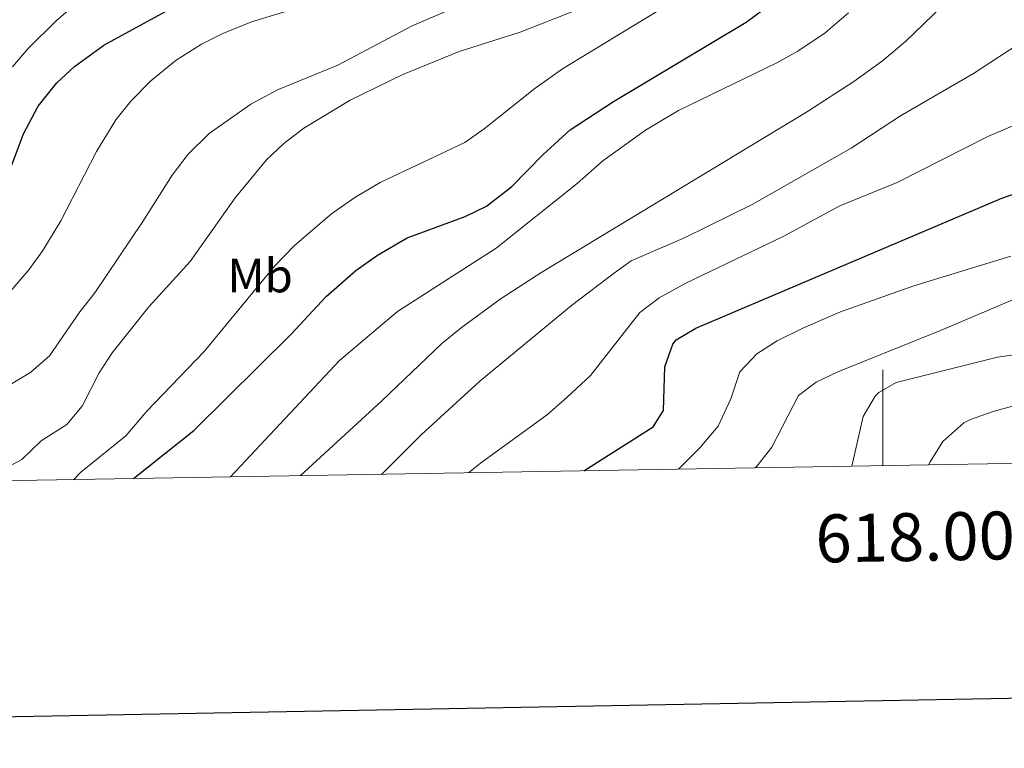
# Model space of a CAD drawing. Units: metres. Extents: x 616599 to 621104, y 4740593 to 4743640.
# Drawn here: x 617820 to 618025, y 4740950 to 4741102 of the extents above; entities that cross this region are included whole.
import ezdxf
from ezdxf.enums import TextEntityAlignment as Align

# ---------------------------------------------------------------- set-up
doc = ezdxf.new("R2010")
doc.units = ezdxf.units.M
doc.header["$MEASUREMENT"] = 0
for name, color, linetype, lineweight in [('Level 37', 92, 'Continuous', 0), ('Level 4', 36, 'Continuous', 30), ('Level 5', 36, 'Continuous', 0), ('Level 61', 19, 'Continuous', 0), ('Level 63', 7, 'Continuous', 0)]:
    doc.layers.add(name, color=color, linetype=linetype, lineweight=lineweight)
doc.styles.add('Arial', font='ARIAL.TTF', dxfattribs={"height": 0.2})

msp = doc.modelspace()

# ---------------------------------------------------------------- linework, layer by layer
at = {"layer": 'Level 4', "color": 36, "linetype": 'Continuous', "lineweight": 30}
for points in [[(617843.52, 4741006.16, 600.01), (617856.11, 4741016.22, 600.01), (617876.45, 4741036.32, 600.01), (617883.74, 4741044.22, 600.01), (617889.97, 4741049.6, 600.01), (617894.49, 4741052.8, 600.01), (617900.69, 4741056.4, 600.01), (617912.77, 4741060.88, 600.01), (617917.26, 4741063.07, 600.01), (617922.52, 4741067.18, 600.01), (617929.01, 4741073.76, 600.01), (617934.73, 4741078.96, 600.01), (617943.79, 4741084.92, 600.01), (617971.5, 4741101.49, 600.01), (617977.01, 4741105.52, 600.01)], [(617817.78, 4741070.68, 575.01), (617820.53, 4741078.16, 575.01), (617823.61, 4741083.92, 575.01), (617827.53, 4741088.8, 575.01), (617831.22, 4741092.18, 575.01), (617837.29, 4741096.64, 575.01), (617852.53, 4741104.96, 575.01)], [(617937.57, 4741007.79, 625.01), (617952.05, 4741016.96, 625.01), (617954.25, 4741020.4, 625.01), (617954.53, 4741029.52, 625.01), (617956.14, 4741034.24, 625.01), (617956.89, 4741035.12, 625.01), (617960.97, 4741037.6, 625.01), (618024.89, 4741064.72, 625.01), (618045.84, 4741072.03, 625.01)]]:
    msp.add_polyline3d(points, dxfattribs=at)
at = {"layer": 'Level 5', "color": 36, "linetype": 'Continuous', "lineweight": 0}
for points in [[(617878.3, 4741006.76, 610.01), (617895.41, 4741022.4, 610.01), (617907.95, 4741034.36, 610.01), (617911.94, 4741037.67, 610.01), (617920.12, 4741043.62, 610.01), (617928.83, 4741049.25, 610.01), (617984.29, 4741082.82, 610.01), (617993.97, 4741089.04, 610.01), (617999.97, 4741093.36, 610.01), (618004.77, 4741097.44, 610.01), (618012.39, 4741104.81, 610.01), (618022.77, 4741119.35, 610.01), (618023.45, 4741120.16, 610.01), (618027.47, 4741123.17, 610.01)], [(617817.81, 4741025.84, 585.01), (617822.11, 4741028.39, 585.01), (617825.99, 4741031.81, 585.01), (617832.29, 4741040.96, 585.01), (617835.45, 4741044.96, 585.01), (617845.45, 4741059.83, 585.01), (617851.57, 4741069.52, 585.01), (617854.93, 4741073.92, 585.01), (617859.29, 4741078.24, 585.01), (617868.02, 4741084.35, 585.01), (617873.6, 4741087.36, 585.01), (617886.2, 4741092.45, 585.01), (617901.61, 4741100.64, 585.01), (617931.45, 4741113.52, 585.01)], [(617817.46, 4741044.9, 580.01), (617821.65, 4741049.76, 580.01), (617824.59, 4741053.81, 580.01), (617828.33, 4741060, 580.01), (617835.77, 4741074.49, 580.01), (617839.85, 4741081.04, 580.01), (617842.94, 4741084.97, 580.01), (617847.11, 4741089.21, 580.01), (617852.41, 4741093.52, 580.01), (617857.73, 4741096.88, 580.01), (617862.2, 4741099.12, 580.01), (617868.14, 4741101.51, 580.01), (617896.25, 4741110.08, 580.01)], [(617830.96, 4741005.94, 595.01), (617832.55, 4741007.49, 595.01), (617841.89, 4741015.12, 595.01), (617846.33, 4741020.24, 595.01), (617858.3, 4741032.7, 595.01), (617873.01, 4741050.56, 595.01), (617877.13, 4741054.8, 595.01), (617884.89, 4741061.44, 595.01), (617889.73, 4741064.84, 595.01), (617895.01, 4741067.96, 595.01), (617912.69, 4741076.32, 595.01), (617916.79, 4741079.18, 595.01), (617927.32, 4741087.63, 595.01), (617933.14, 4741091.7, 595.01), (617964.17, 4741110.64, 595.01)], [(617818.25, 4741092.16, 570.01), (617821.52, 4741095.95, 570.01), (617827.36, 4741101.72, 570.01), (617833.74, 4741107.31, 570.01)], [(617816.41, 4741008.16, 590.01), (617820.17, 4741010.16, 590.01), (617824.21, 4741014.08, 590.01), (617829.57, 4741017.44, 590.01), (617832.77, 4741021.29, 590.01), (617836.33, 4741028.24, 590.01), (617839.09, 4741032.41, 590.01), (617846.69, 4741042, 590.01), (617855.33, 4741051.52, 590.01), (617864.77, 4741064.8, 590.01), (617871.29, 4741072.72, 590.01), (617874.93, 4741076.15, 590.01), (617879.1, 4741079.36, 590.01), (617888.77, 4741085.2, 590.01), (617899.8, 4741090.56, 590.01), (617911.56, 4741095.31, 590.01), (617924.29, 4741099.36, 590.01), (617935.61, 4741103.84, 590.01)], [(617863.77, 4741006.51, 605.01), (617886.53, 4741030.8, 605.01), (617898.65, 4741041.02, 605.01), (617919.28, 4741054.31, 605.01), (617936.17, 4741067.76, 605.01), (617941.53, 4741072.48, 605.01), (617950.47, 4741078.88, 605.01), (617957.33, 4741083.04, 605.01), (617977.89, 4741092.96, 605.01), (617982.26, 4741095.39, 605.01), (617988.01, 4741099.23, 605.01), (617992.88, 4741103.39, 605.01)], [(617895.3, 4741007.05, 615.01), (617903.61, 4741015.31, 615.01), (617915.89, 4741026.54, 615.01), (617934.97, 4741042.32, 615.01), (617943.97, 4741049.12, 615.01), (617947.49, 4741051.6, 615.01), (617958.73, 4741056.48, 615.01), (617972.73, 4741063.41, 615.01), (617993.45, 4741075.12, 615.01), (618003.69, 4741081.92, 615.01), (618018.95, 4741090.72, 615.01), (618029.65, 4741097.68, 615.01)], [(617913.46, 4741007.37, 620.01), (617916.01, 4741009.36, 620.01), (617929.99, 4741019.54, 620.01), (617934.11, 4741023.16, 620.01), (617938.97, 4741027.68, 620.01), (617949.29, 4741040.88, 620.01), (617953.29, 4741043.89, 620.01), (617958.85, 4741046.94, 620.01), (617979.33, 4741056.77, 620.01), (617991.06, 4741063.09, 620.01), (618003.01, 4741067.96, 620.01), (618021.98, 4741077.56, 620.01), (618037.13, 4741084.08, 620.01)], [(617957.34, 4741008.13, 630.01), (617961.81, 4741012.56, 630.01), (617965.61, 4741017.12, 630.01), (617968.29, 4741022.8, 630.01), (617970.17, 4741028.48, 630.01), (617973.69, 4741032.24, 630.01), (617977.93, 4741034.9, 630.01), (617983.3, 4741037.56, 630.01), (617991.21, 4741040.96, 630.01), (618006.49, 4741046.4, 630.01), (618026.74, 4741052.61, 630.01)], [(617973.4, 4741008.4, 635.01), (617973.77, 4741008.8, 635.01), (617976.86, 4741012.73, 635.01), (617982.45, 4741023.52, 635.01), (617986.09, 4741026.32, 635.01), (617990.6, 4741028.49, 635.01), (618012.11, 4741037.1, 635.01), (618037.01, 4741047.68, 635.01)], [(617993.59, 4741008.75, 640.01), (617995.93, 4741019.12, 640.01), (617998.45, 4741023.41, 640.01), (617999.21, 4741024.16, 640.01), (618002.81, 4741026.24, 640.01), (618023.97, 4741031.52, 640.01), (618032.25, 4741032.72, 640.01)], [(618009.56, 4741009.03, 645.01), (618009.89, 4741009.68, 645.01), (618012.58, 4741013.88, 645.01), (618016.97, 4741017.79, 645.01), (618018.37, 4741018.48, 645.01), (618023.07, 4741020.19, 645.01), (618028.64, 4741021.69, 645.01)]]:
    msp.add_polyline3d(points, dxfattribs=at)
at = {"layer": 'Level 61', "color": 19, "linetype": 'Continuous', "lineweight": 0}
msp.add_polyline3d([(617523.93, 4741000.63, 0.01), (617484.46, 4743314.01, 0.01), (620889.84, 4743372.97, 0.01), (620930.45, 4741059.59, 0.01), (617523.93, 4741000.63, 0.01)], close=True, dxfattribs=at)
at = {"layer": 'Level 63', "linetype": 'Continuous', "lineweight": 30}
msp.add_polyline3d([(617407.55, 4743364.46, 0.01), (617451.35, 4740949.86, 0.01), (621005.75, 4741014.38, 0.01), (620962, 4743425.98, 0.01), (617407.55, 4743364.46, 0.01)], dxfattribs=at)
at = {"layer": 'Level 63', "linetype": 'Continuous', "lineweight": 0}
msp.add_polyline3d([(618000.01, 4741008.87, 0.01), (618000.01, 4741028.87, 0.01)], dxfattribs=at)

# ---------------------------------------------------------------- texts
at = {"layer": 'Level 37', "color": 92, "linetype": 'Continuous', "lineweight": 0, "style": 'Arial'}
msp.add_text('Mb', height=7, dxfattribs=at).set_placement((617869.97, 4741048.55, 594.19), align=Align.MIDDLE_CENTER)
at = {"layer": 'Level 63', "linetype": 'Continuous', "lineweight": 0, "style": 'Arial'}
msp.add_text('618.000', height=10, rotation=0.9916, dxfattribs=at).set_placement((618010.47, 4740999.05, 0.01), align=Align.TOP_CENTER)

doc.saveas('drawing.dxf')
